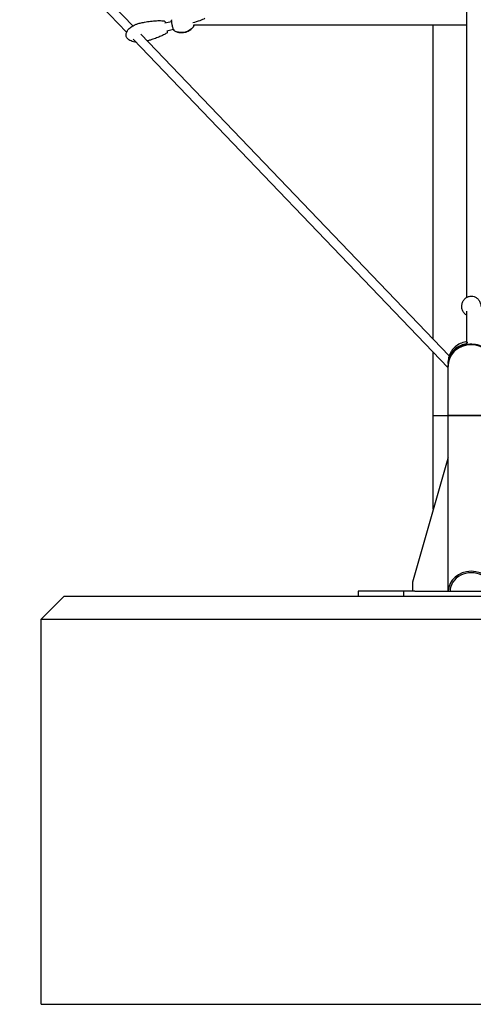
# Model space of a CAD drawing. Units: millimetres. Extents: x -11690 to 49227, y -15789 to 14719.
# Drawn here: x 39503 to 40505, y 5944 to 8117 of the extents above; entities that cross this region are included whole.
import ezdxf

# ---------------------------------------------------------------- set-up
doc = ezdxf.new("R2010")
doc.units = ezdxf.units.MM
doc.layers.add('2D', color=7, linetype='Continuous')
doc.layers.add('2D_FU', color=1, linetype='Continuous')

msp = doc.modelspace()

# ---------------------------------------------------------------- linework, layer by layer
at = {"lineweight": 0, "extrusion": (0, 1, 0)}
msp.add_line((40449.43, 7243.502), (40416.08, 7243.502), dxfattribs=at)
at = {"layer": '2D', "extrusion": (0, 1, 0)}
for p, q in [((40490.23, 7504.161), (40490.23, 8591.542)), ((39738.971, 8089.336), (39502.863, 8335.615)), ((39752.989, 8103.614), (39519.911, 8346.733)), ((39823.782, 8110.052), (39838.449, 8113.429)), ((39827.821, 8092.511), (39842.487, 8095.888)), ((39886.848, 8105.978), (40490.23, 8105.978)), ((40416.08, 7411.958), (40416.08, 8105.978)), ((40449.43, 7348.271), (39753.224, 8074.469)), ((40451.306, 7375.215), (39770.385, 8085.468)), ((40490.23, 7405.869), (40490.23, 7473.571)), ((40491.23, 7400.697), (40491.23, 7403.854)), ((40416.08, 7243.502), (40416.08, 7383.058)), ((40449.23, 7358.502), (40449.23, 7362.502)), ((40449.43, 7243.502), (40449.43, 7355.502))]:
    msp.add_line(p, q, dxfattribs=at)
at = {"layer": '2D'}
for centre, major_axis, ratio, start_param, end_param in [((39885.293, 8114.978), (-29.235, -8.063), 0.13678137, 1.53309029, 2.68119104), ((40500.23, 7355.502), (51, 0), 0.8660254, 1.79721576, 3.23018311), ((40500.23, 7358.502), (51, 0), 0.8660254, 1.79721576, 3.17556097), ((40500.23, 7355.502), (-50.8, 0), 0.8660254, 3.14159265, 6.28318531), ((40500.23, 7355.502), (50.8, 0), 0.8660254, 0, 3.14159265), ((40489.23, 7399.854), (2, 0), 0.8660254, 0.48389561, 1.79721579), ((40489.23, 7396.854), (2, 0), 0.8660254, 1.33737336, 1.79721576)]:
    msp.add_ellipse(centre, major_axis=major_axis, ratio=ratio, start_param=start_param, end_param=end_param, dxfattribs=at)
for points, knots in [([(39759.945, 8067.459), (39759.122, 8067.538), (39758.303, 8067.638), (39755.424, 8068.073), (39753.374, 8068.532), (39749.626, 8069.745), (39747.899, 8070.465), (39744.891, 8072.143), (39743.566, 8073.065), (39741.401, 8075.057), (39740.506, 8076.099), (39739.17, 8078.229), (39738.675, 8079.308), (39738.201, 8080.932), (39738.086, 8081.449), (39737.845, 8083), (39737.819, 8084.058), (39738.015, 8086.151), (39738.24, 8087.198), (39738.911, 8089.29), (39739.374, 8090.34), (39740.525, 8092.451), (39741.235, 8093.508), (39742.896, 8095.634), (39743.871, 8096.692), (39746.079, 8098.802), (39747.335, 8099.839), (39750.114, 8101.879), (39751.658, 8102.864), (39755.008, 8104.755), (39756.83, 8105.645), (39760.708, 8107.291), (39762.776, 8108.034), (39766.188, 8109.06), (39767.517, 8109.412), (39768.854, 8109.72)], [18.50564827, 18.50564827, 18.50564827, 18.50564827, 20.98819057, 20.98819057, 27.26519186, 27.26519186, 32.83473144, 32.83473144, 37.61847734, 37.61847734, 41.66992727, 41.66992727, 45.16418699, 45.16418699, 46.74613956, 46.74613956, 49.87389219, 49.87389219, 53.05192443, 53.05192443, 56.46955908, 56.46955908, 60.27373827, 60.27373827, 64.57718145, 64.57718145, 69.45731471, 69.45731471, 74.94870721, 74.94870721, 81.0324546, 81.0324546, 87.6263982, 87.6263982, 91.75785577, 91.75785577, 91.75785577, 91.75785577]), ([(39768.854, 8109.72), (39772.083, 8110.464), (39775.329, 8111.139), (39783.055, 8112.573), (39787.55, 8113.27), (39796.403, 8114.338), (39800.766, 8114.722), (39809.093, 8115.103), (39813.065, 8115.136), (39818.486, 8114.871), (39819.947, 8114.769), (39821.405, 8114.627)], [0, 0, 0, 0, 10.00224372, 10.00224372, 23.71755457, 23.71755457, 36.91765287, 36.91765287, 48.87534529, 48.87534529, 53.29327392, 53.29327392, 53.29327392, 53.29327392]), ([(39821.405, 8114.627), (39821.68, 8114.6), (39821.916, 8114.525), (39822.357, 8114.328), (39822.537, 8114.201), (39822.935, 8113.871), (39823.095, 8113.676), (39823.507, 8113.12), (39823.713, 8112.744), (39824.145, 8111.856), (39824.36, 8111.349), (39824.644, 8110.616), (39824.706, 8110.45), (39824.769, 8110.279)], [-29.07161799, -29.07161799, -29.07161799, -29.07161799, -28.38814318, -28.38814318, -27.49778964, -27.49778964, -25.95184085, -25.95184085, -23.05543997, -23.05543997, -20.09384281, -20.09384281, -19.26630179, -19.26630179, -19.26630179, -19.26630179]), ([(39844.567, 8092.738), (39844.336, 8092.869), (39844.176, 8093.004), (39843.787, 8093.378), (39843.628, 8093.602), (39843.169, 8094.317), (39842.916, 8094.851), (39842.291, 8096.346), (39841.927, 8097.376), (39841.233, 8099.584), (39840.907, 8100.727), (39840.288, 8103.093), (39839.995, 8104.313), (39839.466, 8106.729), (39839.23, 8107.924), (39838.835, 8110.186), (39838.677, 8111.252), (39838.454, 8113.19), (39838.391, 8114.045), (39838.394, 8115.167), (39838.411, 8115.52), (39838.523, 8116.245), (39838.56, 8116.617), (39838.942, 8117.171)], [1.68095841, 1.68095841, 1.68095841, 1.68095841, 1.7538792, 1.7538792, 1.8955956, 1.8955956, 2.18772245, 2.18772245, 2.56762013, 2.56762013, 2.90247724, 2.90247724, 3.2303588, 3.2303588, 3.55735351, 3.55735351, 3.88770981, 3.88770981, 4.23279224, 4.23279224, 4.41750957, 4.41750957, 4.6022269, 4.6022269, 4.6022269, 4.6022269]), ([(39838.393, 8114.746), (39838.393, 8114.464), (39838.403, 8114.165), (39838.429, 8113.71), (39838.438, 8113.571), (39838.449, 8113.429)], [5.196691572, 5.196691572, 5.196691572, 5.196691572, 5.329315103, 5.329315103, 5.385523669, 5.385523669, 5.385523669, 5.385523669]), ([(39827.683, 8087.358), (39825.39, 8085.953), (39823.028, 8084.66), (39817.989, 8082.114), (39815.299, 8080.879), (39809.377, 8078.357), (39806.129, 8077.099), (39799.142, 8074.605), (39795.391, 8073.393), (39789.362, 8071.619), (39787.101, 8070.992), (39784.831, 8070.4)], [0, 0, 0, 0, 8.11156273, 8.11156273, 17.03448821, 17.03448821, 27.53702165, 27.53702165, 39.42641832, 39.42641832, 46.5055904, 46.5055904, 46.5055904, 46.5055904]), ([(39828.807, 8092.738), (39828.91, 8091.712), (39828.957, 8090.848), (39828.91, 8089.697), (39828.879, 8089.331), (39828.717, 8088.71), (39828.646, 8088.487), (39828.428, 8088.093), (39828.337, 8087.953), (39828.079, 8087.655), (39827.906, 8087.495), (39827.683, 8087.358)], [2.66338942, 2.66338942, 2.66338942, 2.66338942, 7.38364716, 7.38364716, 9.93540704, 9.93540704, 11.21128697, 11.21128697, 11.8366353, 11.8366353, 12.48716691, 12.48716691, 12.48716691, 12.48716691]), ([(39842.487, 8095.888), (39842.668, 8095.43), (39842.846, 8095.02), (39843.198, 8094.301), (39843.368, 8093.99), (39843.785, 8093.387), (39843.981, 8093.069), (39844.567, 8092.738)], [7.180845364, 7.180845364, 7.180845364, 7.180845364, 7.37438489, 7.37438489, 7.55910222, 7.55910222, 7.743819549, 7.743819549, 7.743819549, 7.743819549]), ([(39844.567, 8092.738), (39846.445, 8091.678), (39848.785, 8090.593), (39854.631, 8088.95), (39858.17, 8088.422), (39865.437, 8088.759), (39869.073, 8089.528), (39875.556, 8092.073), (39878.384, 8093.8), (39883.163, 8097.594), (39885.008, 8099.653), (39886.662, 8101.854), (39886.911, 8102.201), (39887.146, 8102.541)], [1.460634242, 1.460634242, 1.460634242, 1.460634242, 1.504699076, 1.504699076, 1.54876391, 1.54876391, 1.5888193, 1.5888193, 1.62845727, 1.62845727, 1.672522104, 1.672522104, 1.680958411, 1.680958411, 1.680958411, 1.680958411]), ([(39887.146, 8102.541), (39885.92, 8100.767), (39884.291, 8098.767), (39879.751, 8094.734), (39876.799, 8092.711), (39870.117, 8089.836), (39866.511, 8088.939), (39859.567, 8088.392), (39856.269, 8088.708), (39850.312, 8090.031), (39847.752, 8091.076), (39845.303, 8092.332), (39844.927, 8092.535), (39844.567, 8092.738)], [1.460634242, 1.460634242, 1.460634242, 1.460634242, 1.504699076, 1.504699076, 1.54876391, 1.54876391, 1.5888193, 1.5888193, 1.62845727, 1.62845727, 1.672522104, 1.672522104, 1.680958411, 1.680958411, 1.680958411, 1.680958411]), ([(39887.66, 8105.978), (39887.684, 8105.605), (39887.696, 8105.259), (39887.694, 8104.545), (39887.677, 8104.191), (39887.565, 8103.467), (39887.528, 8103.094), (39887.146, 8102.541)], [7.221677435, 7.221677435, 7.221677435, 7.221677435, 7.37438489, 7.37438489, 7.55910222, 7.55910222, 7.743819549, 7.743819549, 7.743819549, 7.743819549]), ([(39887.146, 8102.541), (39887.296, 8102.759), (39887.381, 8102.951), (39887.568, 8103.457), (39887.612, 8103.728), (39887.682, 8104.315), (39887.695, 8104.627), (39887.695, 8104.966)], [1.680958411, 1.680958411, 1.680958411, 1.680958411, 1.753879198, 1.753879198, 1.8955956, 1.8955956, 2.055098355, 2.055098355, 2.055098355, 2.055098355]), ([(40490.23, 7464.493), (40489.77, 7464.764), (40489.311, 7465.058), (40486.993, 7466.68), (40485.17, 7468.403), (40482.16, 7472.602), (40480.946, 7475.01), (40479.453, 7480.157), (40479.127, 7482.854), (40479.389, 7488.127), (40479.957, 7490.692), (40481.793, 7495.389), (40483.074, 7497.5), (40486.068, 7501.139), (40487.798, 7502.618), (40491.436, 7504.953), (40493.349, 7505.761), (40497.158, 7506.783), (40499.059, 7506.986), (40502.852, 7506.841), (40504.748, 7506.496), (40508.604, 7505.139), (40510.569, 7504.116), (40514.291, 7501.223), (40516.051, 7499.378), (40518.868, 7494.985), (40519.959, 7492.505), (40521.011, 7488.042), (40521.23, 7486.185), (40521.23, 7484.327)], [2.17001186, 2.17001186, 2.17001186, 2.17001186, 2.25224614, 2.25224614, 2.58801008, 2.58801008, 2.89660016, 2.89660016, 3.18438756, 3.18438756, 3.46662121, 3.46662121, 3.75859463, 3.75859463, 4.07255636, 4.07255636, 4.41089667, 4.41089667, 4.75680408, 4.75680408, 5.09983951, 5.09983951, 5.44597065, 5.44597065, 5.77809969, 5.77809969, 6.08272742, 6.08272742, 6.28318531, 6.28318531, 6.28318531, 6.28318531]), ([(40488.305, 7406.229), (40483.968, 7405.311), (40479.762, 7403.889), (40471.893, 7400.113), (40468.229, 7397.76), (40461.705, 7392.258), (40458.844, 7389.108), (40454.153, 7382.213), (40452.323, 7378.467), (40449.861, 7370.647), (40449.23, 7366.575), (40449.23, 7362.502)], [1.81048479, 1.81048479, 1.81048479, 1.81048479, 2.07670636, 2.07670636, 2.34292793, 2.34292793, 2.60914951, 2.60914951, 2.87537108, 2.87537108, 3.14159265, 3.14159265, 3.14159265, 3.14159265]), ([(40449.66, 7361.227), (40450.018, 7364.496), (40450.791, 7367.728), (40453.636, 7375.317), (40456.131, 7379.543), (40462.515, 7387.13), (40466.419, 7390.478), (40475.246, 7395.955), (40480.179, 7398.071), (40490.567, 7400.847), (40496.024, 7401.5), (40506.904, 7401.27), (40512.325, 7400.385), (40522.576, 7397.16), (40527.405, 7394.821), (40535.963, 7388.924), (40539.697, 7385.371), (40545.668, 7377.422), (40547.918, 7373.034), (40550.037, 7366.076), (40550.534, 7363.662), (40550.8, 7361.227)], [3.23592933, 3.23592933, 3.23592933, 3.23592933, 3.4555974, 3.4555974, 3.77137961, 3.77137961, 4.09077984, 4.09077984, 4.41307895, 4.41307895, 4.73681398, 4.73681398, 5.06090679, 5.06090679, 5.38450468, 5.38450468, 5.70644729, 5.70644729, 6.02524147, 6.02524147, 6.18884863, 6.18884863, 6.18884863, 6.18884863]), ([(40488.305, 7406.229), (40488.488, 7406.268), (40488.698, 7406.296), (40489.202, 7406.281), (40489.501, 7406.234), (40490.055, 7405.998), (40490.298, 7405.842), (40490.689, 7405.466), (40490.842, 7405.255), (40491.074, 7404.809), (40491.144, 7404.577), (40491.219, 7404.181), (40491.23, 7404.01), (40491.23, 7403.854)], [-2.16144558, -2.16144558, -2.16144558, -2.16144558, -1.72915646, -1.72915646, -1.29686735, -1.29686735, -0.96428064, -0.96428064, -0.65816249, -0.65816249, -0.31216551, -0.31216551, 0, 0, 0, 0])]:
    msp.add_open_spline(points, degree=3, knots=knots, dxfattribs=at)
msp.add_open_spline([(39823.537, 8113.035), (39823.425, 8113.223), (39823.306, 8113.403), (39823.161, 8113.585)], degree=3, dxfattribs=at)
at = {"layer": '2D_FU', "extrusion": (0, 1, 0)}
for p, q in [((40416.08, 7243.502), (40449.43, 7243.502)), ((40416.08, 7036.316), (40416.08, 7243.502)), ((40449.43, 7243.502), (40500.23, 7243.502)), ((40500.23, 7243.502), (40449.43, 7243.502)), ((40449.43, 6855.502), (40449.43, 7243.502)), ((40500.23, 7243.502), (40551.03, 7243.502)), ((40551.03, 7243.502), (40500.23, 7243.502)), ((40448.153, 7148.808), (40370.23, 6875.502)), ((40370.23, 6875.502), (40370.23, 6855.502)), ((40250.23, 6855.502), (40250.23, 6843.502)), ((40275.23, 6855.502), (40250.23, 6855.502)), ((40350.23, 6855.502), (40275.23, 6855.502)), ((40350.23, 6855.502), (40350.23, 6843.502)), ((40375.23, 6855.502), (40350.23, 6855.502)), ((40375.23, 6855.502), (40625.23, 6855.502)), ((39550.23, 6793.502), (39600.23, 6843.502)), ((41400.23, 6843.502), (39600.23, 6843.502)), ((39550.23, 6793.502), (41450.23, 6793.502)), ((39550.23, 5943.502), (39550.23, 6793.502)), ((39550.23, 5943.502), (41450.23, 5943.502))]:
    msp.add_line(p, q, dxfattribs=at)
at = {"layer": '2D_FU'}
msp.add_arc((40453.923, 7147.163), 6, 138.487412, 164.086495, dxfattribs=at)
for major_axis, start_param, end_param in [((50.8, 0), 0, 3.14159265), ((-46.8, 0), 3.14159265, 6.28318531)]:
    msp.add_ellipse((40500.23, 6855.502), major_axis=major_axis, ratio=0.8660254, start_param=start_param, end_param=end_param, dxfattribs=at)

doc.saveas('drawing.dxf')
